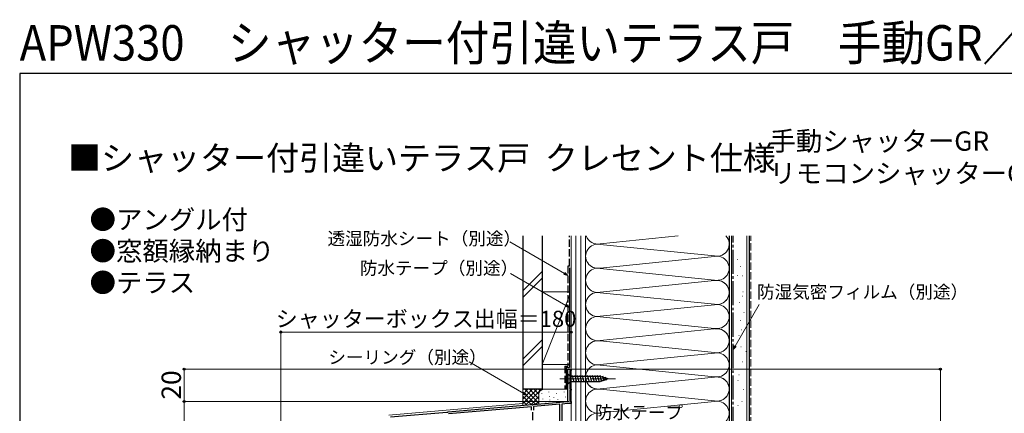
# Model space of a CAD drawing. Extents: x 0 to 1050, y 0 to 1563.
# Drawn here: x 0 to 611, y 1319 to 1563 of the extents above; entities that cross this region are included whole.
import ezdxf

# ---------------------------------------------------------------- set-up
doc = ezdxf.new("R2010")
doc.units = 0
doc.linetypes.add('YCENTER_1', pattern=[13, 10, -1, 1, -1])
doc.linetypes.add('YHIDDEN_1', pattern=[4, 3, -1])
for name, color, linetype, lineweight in [('USER1', 3, 'CONTINUOUS', 13), ('YKK_11', 7, 'CONTINUOUS', 30), ('YKK_12', 2, 'CONTINUOUS', 13), ('YKK_13', 4, 'CONTINUOUS', 30), ('YKK_D', 6, 'CONTINUOUS', 13), ('YKK_ZWAK', 7, 'CONTINUOUS', 30), ('YSS_K', 3, 'CONTINUOUS', 13), ('YSS_KE', 3, 'CONTINUOUS', 30)]:
    doc.layers.add(name, color=color, linetype=linetype, lineweight=lineweight)
doc.styles.add('text-b', font='txt')

msp = doc.modelspace()

# ---------------------------------------------------------------- linework, layer by layer
at = {"layer": 'YKK_11', "linetype": 'ByBlock', "lineweight": -2, "ltscale": 0.5}
for p, q in [((340, 1326.3), (340, 1346.3)), ((340, 1346.3), (342, 1346.3)), ((342, 1345.6), (341.3, 1345.6)), ((341.3, 1345.6), (341.3, 1334)), ((342, 1346.3), (342, 1345.6)), ((341.3, 1334), (342, 1334)), ((342, 1333.3), (341.3, 1333.3)), ((341.3, 1333.3), (341.3, 1326.3)), ((342, 1334), (342, 1333.3)), ((318.46, 1324.41), (340, 1326.3)), ((341.3, 1326.3), (342, 1326.3)), ((342, 1326.3), (342, 1325)), ((229.96, 1316.67), (264.84, 1319.72)), ((264.84, 1319.72), (265.04, 1319.62)), ((265.04, 1319.62), (265.59, 1319.67)), ((265.59, 1319.67), (265.76, 1319.8)), ((265.76, 1319.8), (317.54, 1324.33)), ((317.4, 1323.02), (265.9, 1318.51)), ((317.4, 1320.8), (317.4, 1323.02)), ((317.54, 1324.33), (317.74, 1324.23)), ((317.74, 1324.23), (318.29, 1324.28)), ((318.29, 1324.28), (318.46, 1324.41)), ((335, 1324.56), (318.6, 1323.12)), ((318.6, 1323.12), (318.6, 1320.8)), ((335, 1303.5), (335, 1324.56)), ((339.97, 1324.99), (336.3, 1324.67)), ((336.3, 1324.67), (336.3, 1304.8)), ((342, 1325), (340.15, 1325))]:
    msp.add_line(p, q, dxfattribs=at)
at = {"layer": 'YKK_11', "ltscale": 0.5}
msp.add_line((318, 1319.6), (318, 1314.6), dxfattribs=at)
at = {"layer": 'YKK_11', "linetype": 'ByBlock', "lineweight": -2, "ltscale": 0.5}
msp.add_arc((340.15, 1323), 2, 90.00015, 95.00012, dxfattribs=at)
at = {"layer": 'YKK_12', "ltscale": 1.5}
for p, q in [((340, 1346.3), (340, 1327.41)), ((342, 1346.3), (340, 1346.3)), ((342, 1346.3), (342, 1070)), ((229, 1317.7), (312, 1324.96))]:
    msp.add_line(p, q, dxfattribs=at)
at = {"layer": 'YKK_13', "linetype": 'YCENTER_1', "lineweight": 13, "ltscale": 1.5}
msp.add_line((335, 1340.3), (370, 1340.3), dxfattribs=at)
at = {"layer": 'YKK_13'}
for p, q in [((340, 1343.4), (340, 1337.2)), ((340, 1343.4), (341.55, 1341.85)), ((340, 1337.2), (341.55, 1338.75)), ((360.09, 1341.85), (341.55, 1341.85)), ((341.55, 1341.85), (341.55, 1338.75)), ((341.55, 1338.75), (360.09, 1338.75)), ((343.98, 1338.2), (342.85, 1342.4)), ((345.53, 1338.2), (344.41, 1342.4)), ((347.08, 1338.2), (345.96, 1342.4)), ((348.64, 1338.2), (347.51, 1342.4)), ((350.19, 1338.2), (349.07, 1342.4)), ((351.74, 1338.2), (350.62, 1342.4)), ((353.3, 1338.2), (352.17, 1342.4)), ((354.85, 1338.2), (353.72, 1342.4)), ((356.4, 1338.2), (355.28, 1342.4)), ((357.96, 1338.2), (356.83, 1342.4)), ((359.51, 1338.2), (358.38, 1342.4)), ((360.99, 1338.46), (359.94, 1342.4)), ((365, 1340.3), (360.09, 1341.85)), ((365, 1340.3), (360.09, 1338.75)), ((362.42, 1338.91), (361.61, 1341.95)), ((363.86, 1339.36), (363.31, 1341.41))]:
    msp.add_line(p, q, dxfattribs=at)
at = {"layer": 'YKK_D'}
for p, q in [((337.79, 1405.82), (303.9, 1425.39)), ((338.79, 1385.95), (304.4, 1405.8)), ((443.77, 1360.71), (458.65, 1386.47)), ((312.58, 1331.25), (278.69, 1350.82))]:
    msp.add_line(p, q, dxfattribs=at)
at = {"layer": 'YKK_D', "linetype": 'ByBlock', "lineweight": -2}
for p, q in [((340, 1404.55), (337.45, 1405.23)), ((340, 1404.55), (337.79, 1405.82)), ((338.14, 1406.41), (340, 1404.55)), ((339.14, 1386.54), (341, 1384.67)), ((341, 1384.67), (338.45, 1385.35)), ((341, 1384.67), (338.79, 1385.95)), ((442.5, 1358.5), (443.18, 1361.05)), ((442.5, 1358.5), (443.77, 1360.71)), ((444.37, 1360.37), (442.5, 1358.5)), ((314.79, 1329.98), (312.58, 1331.25)), ((312.92, 1331.85), (314.79, 1329.98)), ((314.79, 1329.98), (312.24, 1330.66))]:
    msp.add_line(p, q, dxfattribs=at)
at = {"layer": 'YKK_D', "ltscale": 1.5}
for p, q in [((162, 1230.73), (162, 1370.3)), ((342, 1369.3), (162, 1369.3)), ((342, 1349.3), (342, 1370.3)), ((339.3, 1346.3), (101, 1346.3)), ((102, 1346.3), (102, 1326.3)), ((342.7, 1346.3), (572, 1346.3)), ((571, 1070), (571, 1346.3)), ((159, 1326.3), (101, 1326.3)), ((340.6, 1326.3), (101, 1326.3)), ((102, 1326.3), (102, 1091.5))]:
    msp.add_line(p, q, dxfattribs=at)
at = {"layer": 'YKK_D', "linetype": 'ByBlock', "lineweight": -2}
for centre, radius in [((162, 1369.3), 0.637), ((342, 1369.3), 0.637), ((102, 1346.3), 0.638), ((571, 1346.3), 0.638), ((102, 1326.3), 0.637), ((102, 1326.3), 0.638)]:
    msp.add_circle(centre, radius, dxfattribs=at)
at = {"layer": 'YKK_ZWAK'}
for p, q in [((0, 1530), (0, 0)), ((1050, 1530), (0, 1530))]:
    msp.add_line(p, q, dxfattribs=at)
at = {"layer": 'YSS_K', "ltscale": 1.5}
for p, q in [((342, 1075), (342, 1429.05)), ((345, 1075), (345, 1429.05)), ((348, 1075), (348, 1429.05)), ((351, 1429.05), (351, 1075))]:
    msp.add_line(p, q, dxfattribs=at)
at = {"layer": 'YSS_K'}
for p, q in [((351, 1259), (351, 1429.05)), ((408.37, 1429.05), (360.03, 1424.16)), ((440, 1259), (440, 1429.05)), ((441.5, 1060), (441.5, 1429.05)), ((451, 1060), (451, 1429.05)), ((430.97, 1416.66), (360.03, 1423.84)), ((360.03, 1423.84), (430.97, 1416.66)), ((360.03, 1409.16), (430.97, 1416.34)), ((312, 1395.06), (324, 1407.06)), ((360.03, 1408.84), (430.97, 1401.66)), ((312, 1390.82), (324, 1402.82)), ((360.03, 1394.16), (430.97, 1401.34)), ((324, 1394.3), (341, 1394.3)), ((324, 1394.3), (324, 1349.3)), ((342, 1349.3), (342, 1394.3)), ((430.97, 1386.66), (360.03, 1393.84)), ((430.97, 1386.66), (360.03, 1393.84)), ((360.03, 1393.84), (430.97, 1386.66)), ((341, 1391.8), (324, 1349.3)), ((360.03, 1379.16), (430.97, 1386.34)), ((360.03, 1378.84), (430.97, 1371.66)), ((360.03, 1364.16), (432.53, 1371.5)), ((324, 1364.64), (312, 1352.64)), ((430.97, 1356.66), (360.03, 1363.84)), ((360.03, 1363.84), (430.97, 1356.66)), ((312, 1348.39), (324, 1360.39)), ((360.03, 1349.16), (430.97, 1356.34)), ((324, 1349.3), (341, 1349.3)), ((360.03, 1348.84), (430.97, 1341.66)), ((430.97, 1341.34), (360.03, 1334.16)), ((312, 1333.85), (312, 1323.85)), ((325, 1333.85), (312, 1333.85)), ((312, 1324.99), (320.86, 1333.85)), ((312, 1327.82), (318.03, 1333.85)), ((312, 1330.65), (315.2, 1333.85)), ((312, 1333.48), (312.38, 1333.85)), ((312, 1332.34), (319.81, 1324.53)), ((313.32, 1333.85), (322, 1325.17)), ((313.73, 1323.89), (323.69, 1333.85)), ((316.14, 1333.85), (322, 1327.99)), ((318.97, 1333.85), (322, 1330.82)), ((321.8, 1333.85), (322.78, 1332.87)), ((323.83, 1331.05), (323.83, 1331.25)), ((324.63, 1333.85), (324.65, 1333.83)), ((340, 1333.85), (325, 1333.85)), ((328.17, 1332.05), (328.17, 1332.25)), ((332.84, 1331.05), (332.84, 1331.25)), ((337.68, 1332.05), (337.68, 1332.25)), ((430.97, 1326.66), (360.03, 1333.84)), ((360.03, 1333.84), (430.97, 1326.66)), ((312, 1329.51), (317.2, 1324.31)), ((312, 1326.68), (314.6, 1324.08)), ((316.95, 1324.28), (322, 1329.34)), ((320.05, 1324.56), (322, 1326.51)), ((322, 1330.85), (322, 1324.73)), ((324.5, 1327.71), (324.5, 1327.91)), ((326.33, 1325.85), (326.33, 1326.05)), ((328.5, 1329.38), (328.5, 1329.58)), ((328.84, 1327.04), (328.84, 1327.24)), ((331.3, 1328.77), (331.3, 1328.97)), ((332.26, 1326.07), (332.26, 1326.27)), ((333.84, 1327.37), (333.84, 1327.57)), ((337.34, 1326.37), (337.34, 1326.57)), ((338.51, 1329.04), (338.51, 1329.24)), ((342, 1330.85), (342, 1325.11)), ((360.03, 1319.16), (430.97, 1326.34))]:
    msp.add_line(p, q, dxfattribs=at)
at = {"layer": 'YSS_K', "linetype": 'YHIDDEN_1', "ltscale": 1.5}
for p, q in [((453.5, 1060), (453.5, 1429.05)), ((444.97, 1414.55), (445.17, 1414.55)), ((446.78, 1410.16), (446.98, 1410.16)), ((444.97, 1404.48), (445.17, 1404.48)), ((448.33, 1404.22), (448.53, 1404.22)), ((448.58, 1394.45), (448.78, 1394.45)), ((446.25, 1387.74), (446.45, 1387.74)), ((448.06, 1391.61), (448.26, 1391.61)), ((449.09, 1381.55), (449.29, 1381.55)), ((447.03, 1376.64), (447.23, 1376.64)), ((447.54, 1370.71), (447.74, 1370.71)), ((446, 1367.35), (446.2, 1367.35)), ((447.29, 1360.12), (447.49, 1360.12)), ((450.38, 1357.28), (450.58, 1357.28)), ((448.32, 1350.83), (448.52, 1350.83)), ((445.48, 1339.22), (445.68, 1339.22)), ((446, 1342.83), (446.2, 1342.83)), ((448.83, 1333.8), (449.03, 1333.8)), ((447.8, 1326.31), (448, 1326.31)), ((445.48, 1323.73), (445.68, 1323.73))]:
    msp.add_line(p, q, dxfattribs=at)
at = {"layer": 'YSS_K'}
for centre, radius, start, end in [((358.5, 1431.5), 7.5, 199.04546, 281.78352), ((432.5, 1424), 7.5, 258.21646, 42.3521), ((358.5, 1416.5), 7.5, 78.21638, 281.78352), ((358.5, 1416.5), 7.5, 78.21638, 281.78352), ((432.5, 1409), 7.5, 258.21646, 101.78354), ((358.5, 1401.5), 7.5, 78.21638, 281.78352), ((358.5, 1401.5), 7.5, 184.89598, 281.78352), ((358.5, 1401.5), 7.5, 184.89598, 281.78352), ((432.5, 1394), 7.5, 258.21646, 101.78354), ((432.5, 1394), 7.5, 258.21646, 66.15694), ((432.5, 1394), 7.5, 258.21646, 66.15694), ((358.5, 1386.5), 7.5, 78.21638, 281.78352), ((358.5, 1386.5), 7.5, 78.21638, 281.78352), ((358.5, 1386.5), 7.5, 78.21638, 281.78352), ((432.5, 1379), 7.5, 258.21646, 101.78354), ((358.5, 1371.5), 7.5, 78.21638, 281.78352), ((358.5, 1371.5), 7.5, 184.89598, 281.78352), ((432.5, 1364), 7.5, 258.21646, 101.78354), ((432.5, 1364), 7.5, 258.21646, 66.15694), ((358.5, 1356.5), 7.5, 78.21638, 281.78352), ((358.5, 1356.5), 7.5, 78.21638, 281.78352), ((432.5, 1349), 7.5, 258.21646, 101.78354), ((358.5, 1341.5), 7.5, 78.21638, 281.78352), ((358.5, 1341.5), 7.5, 184.89598, 281.78352), ((432.5, 1334), 7.5, 258.21646, 101.78354), ((432.5, 1334), 7.5, 258.21646, 66.15694), ((325, 1330.85), 3, 90, 180), ((358.5, 1326.5), 7.5, 78.21638, 281.78352), ((358.5, 1326.5), 7.5, 78.21638, 281.78352), ((432.5, 1319), 7.5, 258.21646, 101.78354), ((358.5, 1311.5), 7.5, 78.21638, 281.78352)]:
    msp.add_arc(centre, radius, start, end, dxfattribs=at)
at = {"layer": 'YSS_KE'}
for p, q in [((312, 1429.05), (312, 1333.85)), ((324, 1429.05), (324, 1333.85)), ((440, 1429.05), (440, 1060)), ((452.5, 1429.05), (452.5, 1060)), ((339, 1347.3), (341, 1347.3)), ((324, 1333.85), (312, 1333.85))]:
    msp.add_line(p, q, dxfattribs=at)
at = {"layer": 'YSS_KE', "linetype": 'YHIDDEN_1', "ltscale": 1.5}
for p, q in [((341, 1410.3), (341, 1429.05)), ((340, 1410.3), (340, 1348.3)), ((341, 1410.3), (340, 1410.3)), ((338, 1348.3), (340.02, 1348.3)), ((338, 1348.3), (338, 1334.3))]:
    msp.add_line(p, q, dxfattribs=at)
at = {"layer": 'YSS_KE', "linetype": 'YCENTER_1', "ltscale": 1.5}
msp.add_line((442.5, 1074), (442.5, 1429.05), dxfattribs=at)
at = {"layer": 'YSS_KE', "ltscale": 1.5}
for p, q in [((341, 1409.3), (341, 1347.3)), ((339, 1347.3), (339, 1334.3))]:
    msp.add_line(p, q, dxfattribs=at)

# ---------------------------------------------------------------- texts
at = {"layer": 'USER1', "width": 0.9}
msp.add_text('APW330\u3000シャッター付引違いテラス戸\u3000手動GR／リモコンGR', height=22, dxfattribs=at).set_placement((0, 1538))
at = {"layer": 'USER1'}
for s, height, p in [('手動シャッターGR', 12, (465, 1482)), ('■シャッター付引違いテラス戸  クレセント仕様', 15, (30, 1470)), ('リモコンシャッターGR', 12, (465, 1462)), ('●アングル付', 12, (43.36, 1433.25)), ('●窓額縁納まり', 12, (43.36, 1413.73)), ('●テラス', 12, (43.36, 1394.07))]:
    msp.add_text(s, height=height, dxfattribs=at).set_placement(p)
at = {"layer": 'YKK_D', "style": 'text-b'}
for s, height, p in [('透湿防水シート（別途）', 8, (190.91, 1423.46)), ('防水テープ（別途）', 8, (210.95, 1405.11)), ('防湿気密フィルム（別途）', 8, (457.26, 1390.3)), ('シャッターボックス出幅＝180', 10, (158.81, 1372.61)), ('シーリング（別途）', 8, (191.43, 1349.73)), ('防水テープ', 8, (356.79, 1315.51))]:
    msp.add_text(s, height=height, dxfattribs=at).set_placement(p)
msp.add_text('20', height=12, rotation=90, dxfattribs=at).set_placement((100, 1327.44))

doc.saveas('drawing.dxf')
